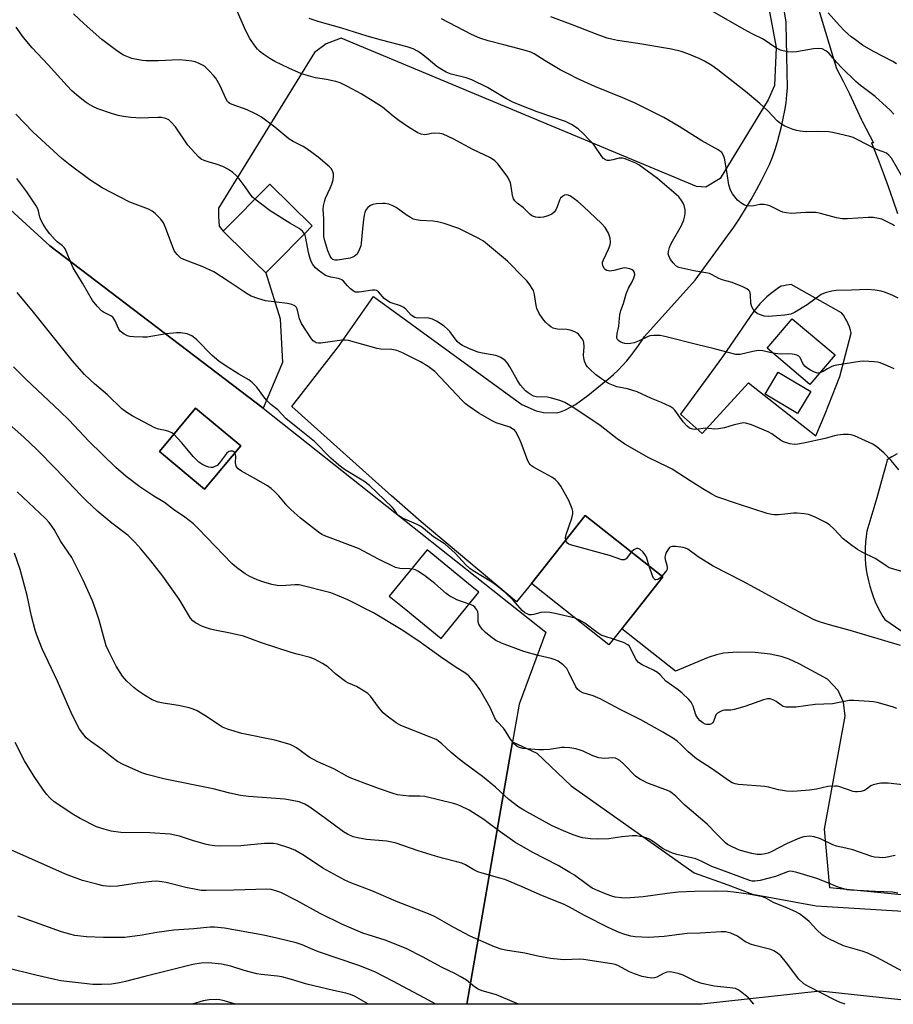
# Model space of a CAD drawing. Units: inches. Extents: x 1231772 to 1237772, y 593452 to 597453.
# Drawn here: x 1233702 to 1233986, y 593453 to 593772 of the extents above; entities that cross this region are included whole.
import ezdxf

# ---------------------------------------------------------------- set-up
doc = ezdxf.new("R2010")
doc.units = ezdxf.units.IN
doc.header["$MEASUREMENT"] = 0
for name, color, linetype in [('BLDG-Footprint', 5, 'Continuous'), ('NTRL-Farm Land', 3, 'Continuous'), ('NTRL-Pasture Land', 2, 'Continuous'), ('TRANS-Parking Lot', 4, 'Continuous'), ('Undefined', 1, 'Continuous')]:
    doc.layers.add(name, color=color, linetype=linetype)

msp = doc.modelspace()

# ---------------------------------------------------------------- linework, layer by layer
at = {"layer": 'BLDG-Footprint'}
for points, elevation in [([(1233785.1, 593692.96), (1233782.34, 593690.17), (1233775.93, 593696.5), (1233768.57, 593703.77), (1233783.63, 593719.03), (1233797.41, 593705.43), (1233795.1, 593703.09)], 573.88), ([(1233967.16, 593663.54), (1233959.02, 593653.95), (1233945.15, 593665.71), (1233953.29, 593675.31)], 578.38), ([(1233959.27, 593651.64), (1233955, 593644.51), (1233944.44, 593650.83), (1233948.7, 593657.97)], 577.88), ([(1233774.22, 593634.03), (1233762.48, 593619.97), (1233747.83, 593632.2), (1233759.57, 593646.26), (1233773.57, 593634.58)], 568.18), ([(1233902.02, 593579.82), (1233893.75, 593569.38), (1233876.49, 593583.05), (1233868.57, 593589.33), (1233886.09, 593611.43), (1233911.26, 593591.48)], 570.81)]:
    msp.add_lwpolyline(points, close=True, dxfattribs=dict(at, elevation=elevation))
at = {"layer": 'NTRL-Farm Land'}
msp.add_polyline3d([(1233647.92, 593757.82, 0), (1233712.21, 593698.98, 0), (1233781.52, 593646.32, 0), (1233873.31, 593573.56, 0), (1233864.57, 593550.11, 0), (1233862.46, 593537.94, 0), (1233847.64, 593452.73, 0), (1233847.64, 593452.71, 0), (1233617.3, 593452.74, 0)], dxfattribs=at)
for points in [[(1233747.83, 593632.2, 0), (1233762.48, 593619.97, 0), (1233774.22, 593634.03, 0), (1233773.57, 593634.58, 0), (1233759.57, 593646.26, 0)], [(1233827.83, 593580.88, 0), (1233839.26, 593571.52, 0), (1233851.53, 593586.5, 0), (1233848.16, 593589.26, 0), (1233834.72, 593600.26, 0), (1233822.46, 593585.28, 0)]]:
    msp.add_polyline3d(points, close=True, dxfattribs=at)
at = {"layer": 'NTRL-Pasture Land'}
msp.add_lwpolyline([(1234001.57, 593452.7), (1233962.35, 593456.96), (1233923.84, 593452.71), (1233923.81, 593452.7), (1233847.64, 593452.71), (1233847.64, 593452.73), (1233862.46, 593537.94), (1233870.33, 593534.2), (1233881.48, 593523.69), (1233921.4, 593495.37), (1233932.4, 593491.54), (1233940.32, 593488.47), (1233961.03, 593484.63), (1233994.52, 593482.59)], dxfattribs=at)
msp.add_polyline3d([(1233941.35, 593799.59, 0), (1233948.02, 593763.35, 0), (1233947.48, 593751.03, 0), (1233945.44, 593746.43, 0), (1233929.84, 593720.86, 0), (1233925.24, 593718.05, 0), (1233922.17, 593718.3, 0), (1233806.87, 593766.37, 0), (1233802.01, 593764.58, 0), (1233798.18, 593761.76, 0), (1233766.99, 593711.27, 0), (1233766.99, 593708.46, 0), (1233767.24, 593705.39, 0), (1233768.57, 593703.77, 0), (1233775.93, 593696.5, 0), (1233782.34, 593690.17, 0), (1233787.03, 593675.33, 0), (1233787.79, 593661.15, 0), (1233781.52, 593646.32, 0), (1233712.21, 593698.98, 0), (1233647.92, 593757.82, 0)], dxfattribs=at)
at = {"layer": 'TRANS-Parking Lot'}
for points in [[(1233961.62, 593776.54, 0), (1233967.64, 593756.61, 0), (1233969.77, 593752.49, 0), (1233971.84, 593748.33, 0), (1233973.84, 593744.13, 0), (1233975.78, 593739.9, 0), (1233975.98, 593739.44, 0), (1233979.66, 593732.48, 0), (1233979.01, 593732.39, 0), (1233979.44, 593731.35, 0), (1233981.17, 593727.02, 0), (1233982.83, 593722.67, 0), (1233984.42, 593718.29, 0), (1233985.94, 593713.88, 0), (1233987.39, 593709.44, 0)], [(1234000.88, 593487.11, 0), (1233965.43, 593490.57, 0), (1233963.71, 593509.62, 0), (1233970.47, 593546.26, 0), (1233969.86, 593550.83, 0), (1233968.19, 593554.64, 0), (1233964.68, 593558.3, 0), (1233955.47, 593563.28, 0), (1233952.28, 593564.73, 0), (1233949.62, 593565.69, 0), (1233946.12, 593566.41, 0), (1233941.19, 593566.89, 0), (1233935.51, 593567.01, 0), (1233930.98, 593566.73, 0), (1233928.64, 593566.23, 0), (1233926.02, 593565.35, 0), (1233915.36, 593560.85, 0), (1233897.89, 593574.6, 0), (1233902.02, 593579.82, 0), (1233911.26, 593591.48, 0), (1233886.09, 593611.43, 0), (1233880.76, 593604.71, 0), (1233876.26, 593599.03, 0), (1233868.57, 593589.33, 0), (1233863.8, 593583.44, 0), (1233832.77, 593609.32, 0), (1233823.22, 593617.84, 0), (1233790.79, 593646.78, 0), (1233805.96, 593666.35, 0), (1233817.37, 593682.5, 0), (1233865.45, 593647.46, 0), (1233870.15, 593645.45, 0), (1233872.46, 593644.82, 0), (1233876.71, 593644.8, 0), (1233878.02, 593645.09, 0), (1233879.68, 593645.7, 0), (1233882.91, 593647.46, 0), (1233886.95, 593650.35, 0), (1233892.78, 593655.14, 0), (1233893.66, 593655.81, 0), (1233895.21, 593657.2, 0), (1233896.7, 593658.64, 0), (1233898.15, 593660.14, 0), (1233899.54, 593661.69, 0), (1233900.88, 593663.29, 0), (1233902.17, 593664.95, 0), (1233903.4, 593666.64, 0), (1233904.57, 593668.39, 0), (1233905.33, 593669.59, 0), (1233921.76, 593687.89, 0), (1233934.28, 593705.03, 0), (1233936.23, 593707.99, 0), (1233938.1, 593711, 0), (1233939.91, 593714.04, 0), (1233941.65, 593717.12, 0), (1233943.32, 593720.24, 0), (1233944.92, 593723.4, 0), (1233945.87, 593725.36, 0), (1233946.81, 593727.79, 0), (1233947.67, 593730.25, 0), (1233948.46, 593732.74, 0), (1233949.17, 593735.25, 0), (1233949.8, 593737.77, 0), (1233950.36, 593740.32, 0), (1233950.84, 593742.88, 0), (1233951.24, 593745.45, 0), (1233951.56, 593748.03, 0), (1233951.77, 593750.24, 0), (1233951.32, 593771.1, 0), (1233951.24, 593771.7, 0), (1233950.79, 593774.86, 0)], [(1233987.3, 593631.4, 0), (1233985.64, 593630.48, 0), (1233984.05, 593629.53, 0), (1233983.71, 593628.12, 0), (1233982.26, 593622.66, 0), (1233980.73, 593617.21, 0), (1233979.15, 593611.78, 0), (1233977.5, 593606.37, 0), (1233977.48, 593606.33, 0), (1233977.22, 593604.55, 0), (1233977.03, 593602.76, 0), (1233976.93, 593600.96, 0), (1233976.9, 593599.16, 0), (1233976.96, 593597.37, 0), (1233977.09, 593595.57, 0), (1233977.31, 593593.78, 0), (1233977.6, 593592.01, 0), (1233977.97, 593590.25, 0), (1233978.42, 593588.5, 0), (1233978.95, 593586.78, 0), (1233979.55, 593585.08, 0), (1233980.23, 593583.41, 0), (1233980.98, 593581.77, 0), (1233981.8, 593580.17, 0), (1233982.69, 593578.61, 0), (1233983.28, 593577.66, 0), (1233992.34, 593571.49, 0)]]:
    msp.add_polyline3d(points, dxfattribs=at)
msp.add_polyline3d([(1233930.66, 593662.96, 0), (1233916.95, 593644.34, 0), (1233924.07, 593638.07, 0), (1233939.07, 593654.48, 0), (1233960.92, 593637.27, 0), (1233963.95, 593644.4, 0), (1233968.71, 593656.55, 0), (1233972.42, 593670.66, 0), (1233972.18, 593671.65, 0), (1233971.86, 593672.68, 0), (1233971.46, 593673.67, 0), (1233970.99, 593674.63, 0), (1233970.46, 593675.55, 0), (1233969.86, 593676.42, 0), (1233969.2, 593677.25, 0), (1233952.92, 593686.41, 0), (1233952.22, 593686.34, 0), (1233951.36, 593686.21, 0), (1233950.51, 593686.05, 0), (1233949.67, 593685.86, 0), (1233948.79, 593685.3, 0), (1233947.49, 593684.4, 0), (1233946.24, 593683.44, 0), (1233945.03, 593682.42, 0), (1233943.89, 593681.34, 0), (1233942.79, 593680.2, 0), (1233941.76, 593679.01, 0), (1233940.79, 593677.77, 0)], close=True, dxfattribs=at)
at = {"layer": 'Undefined'}
for points, elevation in [([(1233946.98, 593664.16), (1233943.72, 593664.88), (1233942.35, 593664.97), (1233940.48, 593664.71), (1233936.35, 593663.74), (1233935.52, 593663.67), (1233934.96, 593663.71), (1233932.43, 593664.3), (1233927.64, 593665.65), (1233922.58, 593666.8), (1233912.37, 593669.45), (1233910.37, 593669.82), (1233908.38, 593669.88), (1233906.99, 593669.73), (1233906.24, 593669.44), (1233903.56, 593668.09), (1233901.91, 593667.5), (1233900.78, 593667.22), (1233899.93, 593667.15), (1233898.93, 593667.25), (1233898.16, 593667.45), (1233897.38, 593667.78), (1233896.82, 593668.23), (1233896.53, 593668.6), (1233896.37, 593669.02), (1233896.32, 593669.48), (1233896.45, 593670.5), (1233897, 593672.88), (1233897.15, 593675.45), (1233897.3, 593676.58), (1233897.64, 593677.95), (1233898.44, 593680.26), (1233899.33, 593683.43), (1233900.11, 593685.23), (1233901.33, 593687.25), (1233901.89, 593688.55), (1233902.14, 593689.6), (1233902.05, 593690.28), (1233901.72, 593690.84), (1233901.3, 593691.15), (1233900.53, 593691.48), (1233899.41, 593691.75), (1233898.83, 593691.79), (1233898.26, 593691.72), (1233895.39, 593690.93), (1233894.1, 593690.76), (1233893.57, 593690.82), (1233893.05, 593690.99), (1233892.58, 593691.25), (1233892.21, 593691.63), (1233891.76, 593692.61), (1233891.67, 593693.15), (1233891.71, 593693.68), (1233892, 593694.47), (1233892.9, 593696.31), (1233893.6, 593697.95), (1233894.11, 593699.32), (1233894.28, 593700.15), (1233894.14, 593701.53), (1233893.64, 593703.14), (1233892.53, 593704.89), (1233891.38, 593706.25), (1233885.53, 593711.71), (1233883.61, 593713.36), (1233882.44, 593714.26), (1233881.23, 593715.09), (1233880.5, 593715.47), (1233880, 593715.58), (1233879.31, 593715.42), (1233878.64, 593715.04), (1233878.08, 593714.5), (1233877.7, 593713.79), (1233876.98, 593711.65), (1233876.55, 593710.67), (1233875.98, 593709.9), (1233875.18, 593709.3), (1233874.41, 593708.91), (1233873.61, 593708.62), (1233872.52, 593708.34), (1233871.42, 593708.17), (1233870.87, 593708.17), (1233870.04, 593708.32), (1233868.73, 593708.78), (1233868.06, 593709.27), (1233866, 593711.33), (1233863.92, 593712.88), (1233863.21, 593713.62), (1233862.82, 593714.29), (1233862.49, 593715.29), (1233862.05, 593718.27), (1233861.79, 593719.42), (1233860.9, 593721.26), (1233859.79, 593722.96), (1233857.68, 593725.63), (1233856.66, 593726.6), (1233855.28, 593727.56), (1233849.57, 593730.22), (1233843.16, 593733.74), (1233839.99, 593735.2), (1233838.91, 593735.47), (1233837.27, 593735.56), (1233836.17, 593735.48), (1233834.65, 593735.14), (1233833.95, 593735.08), (1233832.84, 593735.28), (1233831.77, 593735.68), (1233828.73, 593737.47), (1233825.57, 593739.69), (1233823.72, 593741.07), (1233820.24, 593743.97), (1233819.07, 593744.81), (1233813.33, 593748.39), (1233808.91, 593750.74), (1233806.5, 593751.87), (1233805.12, 593752.32), (1233802.03, 593753), (1233798.49, 593753.52), (1233793.98, 593754.81), (1233789.8, 593756.68), (1233785.28, 593758.88), (1233783.65, 593759.8), (1233781.68, 593761.13), (1233780.5, 593762.02), (1233779.63, 593762.89), (1233778.61, 593764.25), (1233777.19, 593766.35), (1233775.86, 593768.78), (1233772.41, 593776.67)], 578), ([(1233987.84, 593626.29), (1233985.43, 593629.24), (1233983.04, 593631.72), (1233980.8, 593633.56), (1233979.38, 593634.54), (1233973.48, 593637.27), (1233972.38, 593637.62), (1233971.53, 593637.71), (1233969.8, 593637.69), (1233968.08, 593637.56), (1233966.96, 593637.32), (1233963.94, 593636.43), (1233956.94, 593634.9), (1233955.04, 593634.55), (1233953.92, 593634.49), (1233952.52, 593634.68), (1233950.43, 593635.38), (1233949.45, 593635.9), (1233946.64, 593637.94), (1233945.46, 593638.62), (1233940.05, 593640.87), (1233938.21, 593641.39), (1233937.43, 593641.46), (1233936.32, 593641.32), (1233934.1, 593640.74), (1233931.31, 593639.89), (1233929.31, 593639.53), (1233928.12, 593639.51), (1233925.05, 593639.76), (1233922.01, 593639.32), (1233920.94, 593639.41), (1233919.94, 593639.75), (1233919.1, 593640.38), (1233917.85, 593641.83), (1233915.14, 593645.6), (1233914.57, 593646.18), (1233913.65, 593646.78), (1233910.87, 593648.11), (1233907.55, 593649.44), (1233902.95, 593651.62), (1233899.81, 593652.54), (1233896.35, 593653.25), (1233894.65, 593653.81), (1233893.64, 593654.32), (1233891.03, 593655.98), (1233889.41, 593657.21), (1233887.51, 593658.9), (1233886.78, 593659.69), (1233886.38, 593660.28), (1233885.82, 593661.52), (1233885.57, 593662.61), (1233885.54, 593663.49), (1233885.71, 593666.15), (1233885.62, 593667.55), (1233885.46, 593668.06), (1233885.06, 593668.78), (1233883.83, 593670.31), (1233883.41, 593670.68), (1233882.71, 593671.08), (1233881.17, 593671.63), (1233880.04, 593671.79), (1233877.1, 593671.9), (1233876.53, 593671.99), (1233875.7, 593672.25), (1233874.94, 593672.64), (1233874.23, 593673.18), (1233873.18, 593674.21), (1233872.26, 593675.29), (1233871.14, 593677.04), (1233870.39, 593678.63), (1233869.99, 593680.27), (1233869.64, 593683.17), (1233869.23, 593684.45), (1233867.83, 593686.69), (1233867.1, 593687.62), (1233866.28, 593688.5), (1233860.79, 593694.01), (1233853, 593700.45), (1233852.29, 593700.96), (1233851.28, 593701.53), (1233844.98, 593704.57), (1233840.26, 593706.2), (1233838.06, 593706.83), (1233836.7, 593707.04), (1233832.52, 593707.25), (1233831.13, 593707.45), (1233830.33, 593707.66), (1233829.34, 593708.14), (1233827.93, 593709.04), (1233824.69, 593711.45), (1233823.39, 593712.12), (1233822.3, 593712.52), (1233821.15, 593712.73), (1233820.29, 593712.75), (1233818.26, 593712.59), (1233817.12, 593712.4), (1233816.35, 593712.11), (1233815.45, 593711.42), (1233814.91, 593710.77), (1233814.46, 593709.81), (1233814.27, 593708.99), (1233814.08, 593707.54), (1233813.64, 593703.46), (1233813.36, 593699.81), (1233813.16, 593698.98), (1233812.76, 593697.86), (1233811.98, 593696.31), (1233811.63, 593695.91), (1233811, 593695.48), (1233809.7, 593695.02), (1233805.66, 593694.35), (1233804.83, 593694.38), (1233804.14, 593694.6), (1233803.65, 593695), (1233803.25, 593695.59), (1233802.48, 593697.41), (1233801.48, 593700.58), (1233801.24, 593701.97), (1233801.15, 593703.09), (1233801.23, 593707.75), (1233800.99, 593710.85), (1233801.11, 593711.98), (1233801.48, 593713.67), (1233801.75, 593714.49), (1233803.24, 593717.69), (1233803.79, 593719.05), (1233804.2, 593720.46), (1233804.39, 593721.59), (1233804.33, 593722.38), (1233804.01, 593723.37), (1233803.59, 593724.06), (1233803, 593724.69), (1233799.41, 593727.78), (1233795.64, 593730.52), (1233794.44, 593731.24), (1233791.22, 593732.9), (1233789.83, 593733.78), (1233785.34, 593737.48), (1233780.95, 593740.79), (1233779.19, 593741.77), (1233776.36, 593743.18), (1233771.42, 593744.88), (1233770.7, 593745.22), (1233770.29, 593745.51), (1233769.95, 593745.86), (1233769.5, 593746.58), (1233767.47, 593751.13), (1233766.13, 593753.41), (1233765.4, 593754.34), (1233763.97, 593755.85), (1233762.7, 593757.07), (1233762.01, 593757.58), (1233760.77, 593758.21), (1233759.47, 593758.72), (1233758.34, 593758.99), (1233756.56, 593759.22), (1233754.21, 593759.36), (1233747.55, 593759.11), (1233743.4, 593759.07), (1233742.25, 593759.18), (1233739.98, 593759.57), (1233738.86, 593759.85), (1233737.77, 593760.24), (1233736.17, 593760.94), (1233734.31, 593762.06), (1233729.18, 593765.96), (1233723.39, 593771.03), (1233719.98, 593774.37)], 576), ([(1233987.1, 593758.05), (1233985.94, 593758.8), (1233979.63, 593762.11), (1233976.06, 593764.18), (1233973.75, 593765.83), (1233972.41, 593766.89), (1233970.23, 593768.83), (1233968.55, 593770.5), (1233964.89, 593774.62)], 588), ([(1233778.79, 593714.13), (1233778.09, 593714.78), (1233777.59, 593715.37), (1233775.69, 593718.17), (1233773.76, 593720.74), (1233772.77, 593721.84), (1233771.7, 593722.84), (1233770.2, 593723.78), (1233768.36, 593724.72), (1233766.25, 593725.49), (1233763.6, 593726.25), (1233762.33, 593726.7), (1233761.37, 593727.17), (1233760.5, 593727.85), (1233757.03, 593731.71), (1233753.02, 593737.62), (1233751.69, 593739.11), (1233750.85, 593739.85), (1233749.86, 593740.35), (1233748.47, 593740.67), (1233747.34, 593740.69), (1233744.25, 593740.52), (1233741.77, 593740.48), (1233738.54, 593740.69), (1233736.21, 593740.97), (1233734.48, 593741.33), (1233732.25, 593742.01), (1233727.83, 593743.49), (1233726.22, 593744.23), (1233724.67, 593745.1), (1233723.69, 593745.77), (1233720.9, 593748.02), (1233719.4, 593749.33), (1233717.88, 593750.91), (1233711.74, 593757.8), (1233706.53, 593763.29), (1233703.71, 593766.6), (1233701.31, 593769.97)], 574), ([(1233879.76, 593603.44), (1233879.64, 593604.15), (1233879.82, 593605.28), (1233881.69, 593610.6), (1233882.04, 593611.98), (1233882.04, 593612.76), (1233881.87, 593613.57), (1233880.78, 593616.28), (1233878.16, 593620.98), (1233877.28, 593622.1), (1233876.3, 593623.09), (1233875.2, 593623.87), (1233869.29, 593627.07), (1233868.57, 593627.56), (1233868.16, 593627.94), (1233867.84, 593628.4), (1233867.46, 593629.19), (1233865.25, 593635.07), (1233864.55, 593636.73), (1233863.56, 593638.56), (1233863.2, 593639.01), (1233862.78, 593639.38), (1233861.53, 593640.07), (1233857.14, 593641.56), (1233855.81, 593642.14), (1233851.47, 593644.67), (1233848.35, 593646.81), (1233847.07, 593647.81), (1233846.07, 593648.76), (1233837.2, 593658.22), (1233835.09, 593659.85), (1233832.55, 593661.28), (1233826.56, 593664.32), (1233824.94, 593664.97), (1233823.23, 593665.3), (1233819.68, 593665.47), (1233818.51, 593665.61), (1233809.25, 593668.21), (1233808.17, 593668.36), (1233807.08, 593668.37), (1233800.26, 593667.36), (1233799.43, 593667.34), (1233798.66, 593667.54), (1233797.77, 593668.12), (1233797.23, 593668.76), (1233794, 593673.78), (1233793.3, 593675.24), (1233792.56, 593678.53), (1233792.32, 593678.99), (1233791.76, 593679.52), (1233790.79, 593679.95), (1233789.46, 593680.23), (1233782.28, 593681.17), (1233779.77, 593681.91), (1233777.58, 593682.68), (1233776.29, 593683.4), (1233770.15, 593687.56), (1233765.53, 593690.53), (1233761.73, 593692.28), (1233756.33, 593694.28), (1233754.75, 593695.03), (1233753.56, 593696.15), (1233753.05, 593696.79), (1233752.61, 593697.5), (1233752.16, 593698.56), (1233749.84, 593704.89), (1233749.14, 593706.49), (1233748.28, 593707.64), (1233746.42, 593709.5), (1233745.51, 593710.21), (1233744.28, 593710.88), (1233738.23, 593713.17), (1233729.21, 593717.78), (1233725.25, 593720.4), (1233718.83, 593725.19), (1233716.1, 593727.38), (1233706.89, 593735.93), (1233701.18, 593741.69)], 572), ([(1233882.8, 593578.05), (1233876.35, 593579.62), (1233874.62, 593579.92), (1233872.85, 593580), (1233871.69, 593579.92), (1233869.4, 593579.23), (1233868.64, 593579.14), (1233867.89, 593579.2), (1233867.41, 593579.33), (1233866.48, 593579.84), (1233865.64, 593580.58), (1233862.7, 593583.88), (1233860.21, 593586.33), (1233857.28, 593588.69), (1233855.73, 593589.82), (1233849.7, 593593.44), (1233848.56, 593594.21), (1233847.32, 593595.35), (1233843.8, 593599.16), (1233841.68, 593601.16), (1233840.56, 593602.1), (1233836.83, 593604.53), (1233833.51, 593607.25), (1233832.59, 593607.91), (1233831.33, 593608.57), (1233826.78, 593610.58), (1233825.46, 593611.4), (1233825.01, 593611.87), (1233824.13, 593613.3), (1233823.42, 593614.12), (1233816.02, 593621.19), (1233814.24, 593622.56), (1233807.96, 593626.41), (1233806.02, 593627.74), (1233803.52, 593630.03), (1233798.15, 593635.49), (1233793.26, 593639.37), (1233788.88, 593642.97), (1233786.3, 593645.73), (1233784.04, 593647.5), (1233782.64, 593648.83), (1233781.73, 593649.92), (1233779.46, 593653.06), (1233777.95, 593654.62), (1233776.85, 593655.43), (1233773.62, 593657.32), (1233769.2, 593660.1), (1233767.09, 593661.59), (1233764.91, 593663.41), (1233759.96, 593668.44), (1233759.34, 593669.02), (1233758.39, 593669.72), (1233757.62, 593670.13), (1233756.8, 593670.38), (1233754.79, 593670.7), (1233753.35, 593670.78), (1233749.97, 593670.44), (1233743.89, 593669.36), (1233742.41, 593669.32), (1233739.43, 593669.44), (1233738.26, 593669.55), (1233737.43, 593669.76), (1233736.43, 593670.27), (1233735.52, 593670.91), (1233735.12, 593671.29), (1233734.68, 593671.96), (1233733.3, 593674.9), (1233732.66, 593675.83), (1233732.04, 593676.3), (1233729.66, 593677.46), (1233729, 593677.93), (1233727.6, 593679.39), (1233726.12, 593681.19), (1233722.87, 593686.9), (1233719.88, 593691.8), (1233719.07, 593693.54), (1233717.7, 593696.99), (1233717.2, 593698.01), (1233716.89, 593698.45), (1233716.35, 593699), (1233714.58, 593700.33), (1233713.95, 593700.91), (1233712.22, 593702.86), (1233711.15, 593704.24), (1233710.07, 593705.97), (1233709.4, 593707.25), (1233709.04, 593708.31), (1233708.43, 593710.75), (1233707.86, 593712.02), (1233704.75, 593716.56), (1233701.51, 593720.8)], 570), ([(1233794.9, 593702.89), (1233794.27, 593703.71), (1233793.22, 593704.6), (1233790.17, 593706.37), (1233783.78, 593710.4), (1233778.79, 593714.13)], 574), ([(1233988.79, 593593.28), (1233985.49, 593594.18), (1233984.69, 593594.47), (1233983.72, 593595.05), (1233981.39, 593596.74), (1233980.16, 593597.51), (1233975.97, 593599.54), (1233974.44, 593600.36), (1233972.56, 593601.71), (1233969.82, 593603.86), (1233966.87, 593606.98), (1233965.34, 593608.39), (1233964.12, 593609.16), (1233960.73, 593610.84), (1233959.41, 593611.44), (1233958.59, 593611.71), (1233957.15, 593611.95), (1233954.82, 593612.19), (1233953.67, 593612.2), (1233950.86, 593611.81), (1233948.82, 593611.64), (1233947.36, 593611.61), (1233946.5, 593611.72), (1233945.14, 593612.08), (1233935.78, 593615.11), (1233928.81, 593617.47), (1233927.14, 593618.35), (1233924.23, 593620.1), (1233920.16, 593622.63), (1233916.44, 593625.11), (1233914.28, 593626.42), (1233912.76, 593627.23), (1233906.71, 593630.2), (1233898.87, 593634.56), (1233896.38, 593636.3), (1233890.89, 593640.61), (1233882.35, 593646.36), (1233879.46, 593648.15), (1233878.15, 593648.7), (1233874.81, 593649.63), (1233873.66, 593649.8), (1233870.11, 593650), (1233869.28, 593650.2), (1233868.52, 593650.56), (1233867.53, 593651.24), (1233866.71, 593651.95), (1233865.02, 593653.79), (1233864.05, 593655.22), (1233861.63, 593659.67), (1233860.85, 593660.92), (1233860.06, 593661.74), (1233858.67, 593662.74), (1233857.9, 593663.1), (1233857.05, 593663.33), (1233852.67, 593664.11), (1233851.24, 593664.46), (1233848.28, 593665.62), (1233846.2, 593666.62), (1233845.3, 593667.18), (1233844.53, 593667.89), (1233842.15, 593671.13), (1233841.38, 593671.97), (1233840.22, 593672.86), (1233837.78, 593674.52), (1233836.53, 593675.19), (1233835.27, 593675.55), (1233834.21, 593675.62), (1233831.66, 593675.5), (1233831.18, 593675.56), (1233830.69, 593675.73), (1233829.58, 593676.51), (1233827.78, 593678.42), (1233827.12, 593678.97), (1233826.1, 593679.45), (1233822.78, 593680.56), (1233821.83, 593681.08), (1233820.84, 593681.91), (1233818.95, 593684.02), (1233818.31, 593684.45), (1233817.8, 593684.57), (1233816.96, 593684.56), (1233812.71, 593683.94), (1233811.92, 593683.9), (1233811.42, 593683.98), (1233810.72, 593684.33), (1233809.85, 593685.04), (1233808.84, 593686.04), (1233807.64, 593687.53), (1233807.05, 593688), (1233805.93, 593688.42), (1233803.5, 593688.81), (1233802.73, 593689.01), (1233801.77, 593689.39), (1233800.51, 593690.17), (1233799.32, 593691.05), (1233798.48, 593691.85), (1233797.65, 593692.97), (1233797.1, 593693.94), (1233796.63, 593695.24), (1233796.18, 593696.84), (1233795.37, 593701.52), (1233795.15, 593702.32), (1233794.9, 593702.89)], 574), ([(1233752.49, 593637.78), (1233751.84, 593638.29), (1233750.85, 593638.73), (1233749.79, 593639.02), (1233747.49, 593639.47), (1233746.39, 593639.89), (1233739.02, 593643.78), (1233737.23, 593644.82), (1233735.6, 593646.03), (1233730.92, 593650.65), (1233726.74, 593654.14), (1233725.22, 593655.53), (1233723.56, 593657.18), (1233719.51, 593661.8), (1233706.92, 593677.46), (1233701.65, 593683.87)], 568), ([(1233962.22, 593657.73), (1233961.42, 593657.68), (1233960.48, 593657.93), (1233959.19, 593658.57), (1233957.95, 593659.36), (1233957.32, 593659.91), (1233956.71, 593660.73), (1233955.79, 593662.78), (1233955.44, 593663.11), (1233954.78, 593663.47), (1233954.04, 593663.73), (1233953.26, 593663.86), (1233952.19, 593663.9), (1233949.33, 593663.77), (1233946.98, 593664.16)], 578), ([(1233986.34, 593659.02), (1233984.23, 593660.03), (1233981.8, 593661.01), (1233980.97, 593661.2), (1233979.83, 593661.33), (1233976.38, 593661.51), (1233975.22, 593661.38), (1233967.76, 593660.22), (1233966.68, 593659.98), (1233965.93, 593659.7), (1233964.74, 593659.09), (1233963.34, 593658.15), (1233962.22, 593657.73)], 578), ([(1233986.67, 593501.02), (1233983.51, 593500.34), (1233982.63, 593500.28), (1233981.44, 593500.34), (1233979.95, 593500.5), (1233979.08, 593500.68), (1233972.9, 593502.86), (1233970.67, 593503.44), (1233967.68, 593504.02), (1233966.41, 593504.51), (1233962.48, 593506.38), (1233960.37, 593507.06), (1233959.01, 593507.28), (1233956.96, 593507.07), (1233955.58, 593506.66), (1233951.62, 593504.88), (1233946.47, 593502.24), (1233945.43, 593501.79), (1233944.63, 593501.55), (1233943.24, 593501.35), (1233941.83, 593501.36), (1233940.13, 593501.7), (1233936.47, 593502.63), (1233935.39, 593503.06), (1233933.28, 593504.07), (1233932.27, 593504.64), (1233931.57, 593505.17), (1233928.87, 593507.82), (1233925.62, 593511.24), (1233918.4, 593517.39), (1233915.44, 593520.3), (1233914.39, 593521.2), (1233913.51, 593521.78), (1233912.73, 593522.15), (1233906.05, 593524.65), (1233905.03, 593525.13), (1233903.8, 593525.84), (1233902.41, 593526.83), (1233898.54, 593530.72), (1233897.25, 593531.85), (1233896.33, 593532.45), (1233895.84, 593532.62), (1233895.05, 593532.74), (1233892.25, 593532.49), (1233890.51, 593532.74), (1233888.53, 593533.33), (1233885.39, 593534.85), (1233884.14, 593535.36), (1233883.06, 593535.65), (1233881.05, 593535.95), (1233879.33, 593536.12), (1233878.46, 593536.11), (1233874.44, 593535.46), (1233872.47, 593535.31), (1233871.05, 593535.28), (1233865.81, 593535.78), (1233864.71, 593536.08), (1233863.96, 593536.44), (1233863.1, 593537.2), (1233861.78, 593538.79), (1233860.03, 593541.66), (1233859.54, 593542.33), (1233857.57, 593544.38), (1233856.97, 593545.14), (1233856.45, 593546.13), (1233855.2, 593549.12), (1233851.81, 593554.94), (1233850.45, 593556.87), (1233848.3, 593559.36), (1233846.99, 593560.38), (1233843.89, 593562.24), (1233839.09, 593565.54), (1233831.74, 593570.88), (1233826.28, 593574.41), (1233817.31, 593579.83), (1233809.03, 593584.09), (1233805.6, 593585.49), (1233803.44, 593586.27), (1233793.16, 593588.9), (1233791.82, 593588.95), (1233787.48, 593588.61), (1233786.03, 593588.73), (1233784.3, 593589.02), (1233781.71, 593589.75), (1233779.57, 593590.51), (1233777.19, 593591.62), (1233775.67, 593592.47), (1233772.85, 593594.56), (1233771.3, 593595.86), (1233760.55, 593607.07), (1233758.84, 593608.67), (1233756.06, 593610.83), (1233752.44, 593613.36), (1233749.5, 593615.62), (1233745.99, 593617.65), (1233741.42, 593620.7), (1233737.04, 593624.1), (1233733.69, 593627.05), (1233724.96, 593635.55), (1233718.53, 593642.34), (1233715.64, 593645.22), (1233704.44, 593655.64), (1233700.44, 593659.75)], 566), ([(1233987.49, 593488.8), (1233985.76, 593489.11), (1233980.13, 593489.28), (1233976.41, 593489.57), (1233972.27, 593489.75), (1233971.11, 593489.89), (1233968.19, 593490.73), (1233963.78, 593492.58), (1233961.25, 593493.53), (1233954.78, 593495.46), (1233953.37, 593495.81), (1233952.52, 593495.89), (1233951.71, 593495.76), (1233947.81, 593494.2), (1233942.86, 593492.87), (1233941.12, 593492.67), (1233940.26, 593492.73), (1233939.5, 593492.89), (1233937.93, 593493.41), (1233932.48, 593495.54), (1233927.15, 593497.44), (1233923.94, 593499.07), (1233921.92, 593499.91), (1233920.58, 593500.31), (1233915.77, 593501.32), (1233914.4, 593501.75), (1233912.28, 593502.71), (1233911, 593503.4), (1233908.2, 593505.46), (1233906.83, 593506.33), (1233905.87, 593506.78), (1233905.04, 593507.01), (1233902.72, 593507.36), (1233901.25, 593507.41), (1233897.97, 593507.07), (1233893.74, 593506.46), (1233890.1, 593506.28), (1233887.78, 593506.47), (1233885.17, 593506.8), (1233884.06, 593507.09), (1233882.16, 593507.72), (1233878.96, 593509), (1233875.37, 593510.67), (1233866.11, 593515.71), (1233864.47, 593516.71), (1233861.23, 593519.22), (1233856.88, 593523.16), (1233852.67, 593526.71), (1233846.96, 593530.88), (1233845.1, 593532.35), (1233842.59, 593534.45), (1233839.49, 593537.29), (1233838.37, 593538.21), (1233837.63, 593538.65), (1233836.02, 593539.36), (1233826.19, 593543.24), (1233824.65, 593544.09), (1233821.78, 593546.22), (1233820.44, 593547.38), (1233818.97, 593549.2), (1233816.33, 593552.77), (1233815.52, 593553.61), (1233814.34, 593554.43), (1233811.83, 593555.9), (1233809.22, 593556.97), (1233808.23, 593557.49), (1233805.05, 593559.92), (1233802.51, 593562.26), (1233800.75, 593563.35), (1233798.15, 593564.78), (1233796.81, 593565.36), (1233792.58, 593566.4), (1233790.6, 593566.98), (1233781, 593570.12), (1233775.11, 593572.2), (1233770.82, 593573.19), (1233765.85, 593574.14), (1233764.45, 593574.5), (1233761.86, 593575.42), (1233759.57, 593576.54), (1233758.7, 593577.24), (1233757.97, 593578.09), (1233754.29, 593584.24), (1233748.96, 593591.68), (1233745.01, 593596.74), (1233741.82, 593600.57), (1233739.89, 593602.74), (1233738.89, 593603.79), (1233737.65, 593604.91), (1233732.4, 593608.95), (1233727.82, 593612.72), (1233724.01, 593616.26), (1233722.16, 593618.1), (1233714.23, 593626.55), (1233708.04, 593632.88), (1233703.82, 593636.9), (1233697.23, 593642.66)], 564), ([(1233772.33, 593631.76), (1233772.03, 593632.15), (1233771.62, 593632.33), (1233770.89, 593632.34), (1233770.41, 593632.19), (1233769.64, 593631.51), (1233767.36, 593628.51), (1233766.54, 593627.69), (1233765.87, 593627.28), (1233765.15, 593627.03), (1233764.65, 593626.96), (1233763.88, 593627.09), (1233762.86, 593627.49), (1233761.61, 593628.11), (1233760.65, 593628.78), (1233759.75, 593629.56), (1233758.81, 593630.56), (1233755.05, 593635.04), (1233752.49, 593637.78)], 568), ([(1233990.99, 593523.8), (1233984.45, 593524.5), (1233982.06, 593524.46), (1233980.92, 593524.3), (1233979.53, 593523.95), (1233978.81, 593523.61), (1233977.41, 593522.52), (1233976.7, 593522.13), (1233975.57, 593521.82), (1233974.4, 593521.66), (1233973.82, 593521.66), (1233972.99, 593521.81), (1233968.39, 593523.39), (1233967.85, 593523.51), (1233967.04, 593523.56), (1233964.81, 593523.39), (1233961.1, 593522.6), (1233958.89, 593522.22), (1233954.91, 593521.87), (1233953.2, 593521.8), (1233951.43, 593521.94), (1233948.79, 593522.31), (1233945.53, 593523.18), (1233944.35, 593523.41), (1233935.8, 593524.05), (1233934.69, 593524.25), (1233933.79, 593524.61), (1233932.53, 593525.4), (1233927.42, 593529.03), (1233922.22, 593532.39), (1233919.46, 593534.67), (1233917.11, 593537.11), (1233915.91, 593538.18), (1233914.73, 593539), (1233911.3, 593541.12), (1233904.07, 593545.08), (1233897.36, 593548.46), (1233890.95, 593551.9), (1233888.65, 593552.9), (1233885.3, 593553.82), (1233884.33, 593554.33), (1233883.54, 593555.07), (1233883.06, 593555.75), (1233880.78, 593560.47), (1233880.05, 593561.71), (1233878.87, 593562.9), (1233877.31, 593564.08), (1233876.33, 593564.52), (1233875.05, 593564.94), (1233870.77, 593566.01), (1233866.15, 593567.3), (1233858.85, 593569.96), (1233857.07, 593570.82), (1233855.44, 593571.98), (1233853.65, 593573.42), (1233852.65, 593574.48), (1233851.81, 593575.64), (1233851.55, 593576.14), (1233851.35, 593576.87), (1233851.27, 593579.31), (1233851.18, 593580.1), (1233850.88, 593580.83), (1233850.21, 593581.66), (1233849.53, 593582.15), (1233848.75, 593582.54), (1233844.34, 593584.08), (1233843.38, 593584.53), (1233842.13, 593585.26), (1233840.96, 593586.11), (1233837.23, 593589.36), (1233833.87, 593591.89), (1233831.67, 593593.4), (1233830.95, 593593.78), (1233830.12, 593594.04), (1233829, 593594.14), (1233825.84, 593594.2), (1233824.47, 593594.53), (1233818.91, 593597.23), (1233812.42, 593600.73), (1233801.57, 593604.79), (1233800.6, 593605.26), (1233799.47, 593605.97), (1233793.63, 593610.57), (1233790.53, 593613.32), (1233789.31, 593614.56), (1233786.57, 593617.81), (1233785.17, 593619.23), (1233784.11, 593620.18), (1233782.9, 593621.01), (1233779.36, 593623.15), (1233774.45, 593625.8), (1233773.36, 593626.61), (1233772.88, 593627.18), (1233772.61, 593627.84), (1233772.55, 593628.62), (1233772.63, 593630.61), (1233772.55, 593631.12), (1233772.33, 593631.76)], 568), ([(1233989.21, 593463.3), (1233980.76, 593467.91), (1233977.83, 593469.28), (1233975.98, 593469.95), (1233969.89, 593471.7), (1233965.19, 593473.91), (1233963.92, 593474.58), (1233962.98, 593475.25), (1233961.29, 593476.89), (1233958.78, 593479.59), (1233957.04, 593481.04), (1233955.65, 593482.03), (1233954.39, 593482.69), (1233951.77, 593483.87), (1233947.23, 593485.73), (1233944.87, 593487.1), (1233943.68, 593487.56), (1233939.06, 593488.44), (1233934.27, 593489.13), (1233932.25, 593489.3), (1233928.46, 593489.45), (1233921.58, 593489.33), (1233916.25, 593489.08), (1233912.68, 593488.69), (1233904.87, 593487.61), (1233899.27, 593487.17), (1233897.82, 593487.23), (1233895.81, 593487.53), (1233894.73, 593487.8), (1233893.2, 593488.33), (1233890.01, 593489.61), (1233888.35, 593490.43), (1233886.77, 593491.48), (1233882.57, 593494.6), (1233881.1, 593495.55), (1233877.28, 593497.74), (1233869.07, 593502.01), (1233863.26, 593505.38), (1233858.29, 593508.8), (1233854.54, 593511.68), (1233853.09, 593512.7), (1233848.39, 593515.75), (1233845.5, 593517.2), (1233844.4, 593517.62), (1233843.26, 593517.94), (1233834.04, 593520.13), (1233832.37, 593520.25), (1233828.79, 593520.25), (1233825.16, 593520.74), (1233823.74, 593521.13), (1233819.22, 593522.7), (1233814.26, 593524.46), (1233809.75, 593526.23), (1233808.71, 593526.74), (1233804.48, 593529.14), (1233799.21, 593531.4), (1233796.41, 593533), (1233792.36, 593535.95), (1233791.36, 593536.54), (1233790.3, 593537.02), (1233785.26, 593538.52), (1233774.58, 593540.61), (1233769.9, 593542.01), (1233768.33, 593542.7), (1233762.53, 593546.53), (1233760.08, 593547.95), (1233758.82, 593548.58), (1233757.44, 593549.01), (1233753.99, 593549.72), (1233749.07, 593550.48), (1233747.44, 593550.81), (1233745.44, 593551.58), (1233742.96, 593553.08), (1233741.03, 593554.37), (1233739.62, 593555.42), (1233737.23, 593557.65), (1233735.88, 593559.23), (1233733.77, 593562.48), (1233731.42, 593567.22), (1233730.59, 593569.1), (1233729.95, 593571.04), (1233728.27, 593577.42), (1233727.07, 593580.97), (1233726.05, 593583.69), (1233723.1, 593590.46), (1233719.35, 593597.74), (1233715.84, 593603.02), (1233713.62, 593606.87), (1233712.91, 593607.97), (1233711.99, 593609.11), (1233710.81, 593610.4), (1233701.7, 593619.1)], 562), ([(1233901.03, 593599.59), (1233899.34, 593597.38), (1233898.67, 593597.01), (1233897.93, 593596.99), (1233893.95, 593598.44), (1233881.31, 593601.9), (1233880.79, 593602.12), (1233880.35, 593602.42), (1233880.02, 593602.84), (1233879.76, 593603.44)], 572), ([(1233906.85, 593594.98), (1233906.02, 593597.53), (1233905.68, 593598.34), (1233904.83, 593599.49), (1233903.83, 593600.45), (1233903.19, 593600.75), (1233902.73, 593600.7), (1233901.8, 593600.22), (1233901.03, 593599.59)], 572), ([(1233988.37, 593569.2), (1233972.08, 593574.06), (1233964.89, 593576), (1233962.08, 593576.91), (1233960.43, 593577.53), (1233953.75, 593580.97), (1233941.1, 593587.89), (1233937.15, 593590.15), (1233927.58, 593595.01), (1233922.77, 593598.02), (1233919.36, 593600.46), (1233918.64, 593600.84), (1233917.83, 593601.08), (1233915.46, 593601.34), (1233914.31, 593601.35), (1233913.56, 593601.15), (1233913.04, 593600.64), (1233912.28, 593599.2), (1233911.89, 593597.91), (1233911.96, 593597.13), (1233912.57, 593595.31), (1233912.65, 593594.54), (1233912.61, 593594.05), (1233912.45, 593593.57), (1233912.17, 593593.11), (1233910.95, 593591.73)], 572), ([(1233910.95, 593591.73), (1233910.23, 593591.06), (1233909.59, 593590.63), (1233909.02, 593590.5), (1233908.69, 593590.58), (1233908.51, 593590.71), (1233908.23, 593591.1), (1233907.89, 593591.86), (1233906.85, 593594.98)], 572), ([(1233895.23, 593571.24), (1233892.51, 593572.08), (1233891.18, 593572.6), (1233889.94, 593573.41), (1233885.88, 593576.45), (1233884.19, 593577.44), (1233882.8, 593578.05)], 570), ([(1233987.21, 593548.78), (1233985.86, 593549.29), (1233980.79, 593550.67), (1233979.66, 593550.92), (1233978.21, 593551.07), (1233973.24, 593551.36), (1233971.79, 593551.35), (1233966.34, 593550.27), (1233960.69, 593550.05), (1233954.46, 593549.23), (1233952.08, 593549.17), (1233951.2, 593549.22), (1233950.37, 593549.41), (1233949.63, 593549.81), (1233948.01, 593551.02), (1233947.29, 593551.43), (1233946.05, 593551.85), (1233945.27, 593551.9), (1233943.92, 593551.55), (1233937.84, 593549.38), (1233934.36, 593548.41), (1233933.31, 593548.24), (1233931.3, 593548.18), (1233930.76, 593548.08), (1233929.98, 593547.8), (1233929.04, 593547.27), (1233928.51, 593546.73), (1233928.2, 593546.1), (1233927.69, 593544.52), (1233927.41, 593544.09), (1233927.03, 593543.78), (1233926.56, 593543.59), (1233926.02, 593543.51), (1233925.47, 593543.54), (1233924.95, 593543.67), (1233924.24, 593544.06), (1233923.39, 593544.77), (1233922.64, 593545.58), (1233922, 593546.68), (1233921.08, 593549.46), (1233920.44, 593550.79), (1233919.71, 593551.68), (1233917.57, 593553.71), (1233916.23, 593554.85), (1233912.24, 593557.65), (1233910.37, 593559.65), (1233909.55, 593560.4), (1233908.27, 593561.15), (1233904.51, 593562.98), (1233903.39, 593563.71), (1233902.88, 593564.22), (1233902.48, 593564.78), (1233900.78, 593568.39), (1233900.32, 593569.11), (1233899.94, 593569.48), (1233898.52, 593570.18), (1233895.23, 593571.24)], 570), ([(1233940.75, 593452.7), (1233939.1, 593454.76), (1233938, 593455.71), (1233936.38, 593456.95), (1233935.66, 593457.43), (1233934.88, 593457.78), (1233933.15, 593458.09), (1233927.94, 593458.62), (1233923.94, 593459.45), (1233921.78, 593460.22), (1233917.88, 593462.15), (1233916.19, 593462.68), (1233914.17, 593463.17), (1233913.32, 593463.27), (1233912.52, 593463.14), (1233911.5, 593462.71), (1233909.32, 593461.54), (1233908.58, 593461.28), (1233907.72, 593461.22), (1233906.26, 593461.36), (1233904.5, 593461.69), (1233902.09, 593462.55), (1233900.44, 593463.28), (1233896.62, 593465.27), (1233895.83, 593465.59), (1233894.71, 593465.86), (1233885.48, 593467.27), (1233884.32, 593467.31), (1233879.06, 593467.17), (1233874.81, 593467.54), (1233870.63, 593468.3), (1233866.42, 593469.28), (1233860.15, 593470.27), (1233858.8, 593470.56), (1233856.65, 593471.35), (1233848.74, 593474.84), (1233843.45, 593477.65), (1233837.34, 593481.07), (1233835.77, 593481.84), (1233825.33, 593485.9), (1233816.77, 593489.59), (1233809.93, 593492.17), (1233808.07, 593492.97), (1233800.86, 593496.89), (1233795.62, 593500.48), (1233794.36, 593501.26), (1233791.78, 593502.7), (1233789.87, 593503.5), (1233786.18, 593504.65), (1233784.78, 593504.88), (1233783.39, 593504.97), (1233781.96, 593504.91), (1233774.29, 593504.19), (1233767.76, 593504.07), (1233765.69, 593504.14), (1233764.23, 593504.33), (1233763.1, 593504.6), (1233758.88, 593505.82), (1233754.32, 593507.29), (1233751.28, 593507.94), (1233744.76, 593508.43), (1233735.33, 593508.46), (1233732.18, 593508.88), (1233729.91, 593509.53), (1233727.39, 593510.38), (1233722.05, 593513.01), (1233720.05, 593514.24), (1233713.68, 593518.44), (1233712.36, 593519.62), (1233711.13, 593520.91), (1233709.93, 593522.56), (1233707.19, 593526.69), (1233704, 593531.79), (1233701, 593537.73)], 558), ([(1233864.63, 593452.71), (1233863.84, 593453.01), (1233857.23, 593455.74), (1233852.64, 593457.09), (1233851.31, 593457.57), (1233850.11, 593458.33), (1233847.53, 593460.54), (1233845.5, 593461.77), (1233843.68, 593462.75), (1233839.64, 593464.7), (1233833.18, 593468.13), (1233828.13, 593470.66), (1233826.26, 593471.5), (1233821.13, 593473.48), (1233813.86, 593475.77), (1233807.06, 593478.73), (1233799.96, 593482.2), (1233792.31, 593486.46), (1233787.23, 593488.97), (1233785.64, 593489.6), (1233784.06, 593490), (1233782.74, 593490.11), (1233772.01, 593489.73), (1233763.05, 593489.64), (1233761.42, 593489.7), (1233759.75, 593489.94), (1233756.36, 593490.64), (1233750.01, 593492.28), (1233748.57, 593492.51), (1233746.84, 593492.64), (1233745.37, 593492.57), (1233740.65, 593492.03), (1233734.3, 593491.06), (1233731.76, 593490.98), (1233729.6, 593491.22), (1233727.5, 593491.69), (1233722.91, 593492.91), (1233717.33, 593494.91), (1233704.43, 593500.73), (1233692.76, 593505.83)], 556), ([(1233837.61, 593452.71), (1233833.8, 593454.81), (1233823.63, 593460.2), (1233817.71, 593463.21), (1233812.58, 593465.34), (1233799.46, 593469.75), (1233796.84, 593470.79), (1233794.14, 593471.96), (1233792.22, 593472.66), (1233785.99, 593474.18), (1233781.64, 593475.11), (1233768.97, 593477.41), (1233765.73, 593477.75), (1233764.29, 593477.7), (1233758.96, 593477.22), (1233752.46, 593476.79), (1233746.96, 593476.02), (1233742.18, 593475.1), (1233736.59, 593474.44), (1233729.67, 593474.34), (1233724.2, 593474.62), (1233720.32, 593475.09), (1233718.74, 593475.43), (1233716.04, 593476.25), (1233701.85, 593481.27)], 554), ([(1233815.73, 593452.72), (1233813.48, 593454.06), (1233811.19, 593455.32), (1233809.82, 593455.9), (1233808.33, 593456.31), (1233804.36, 593457.14), (1233795.65, 593459.2), (1233790.75, 593460.72), (1233787.59, 593461.59), (1233786.14, 593461.82), (1233780.87, 593462.38), (1233779.43, 593462.6), (1233775.33, 593463.67), (1233770.96, 593465.12), (1233767.93, 593465.68), (1233763.8, 593466.2), (1233761.41, 593466.1), (1233758.65, 593465.58), (1233743.06, 593461.69), (1233736.85, 593460.07), (1233734.88, 593459.66), (1233732.23, 593459.27), (1233729.06, 593459.08), (1233726.26, 593459.18), (1233715.81, 593460.36), (1233713.87, 593460.72), (1233707.67, 593462.14), (1233698.09, 593464.53)], 552)]:
    msp.add_lwpolyline(points, dxfattribs=dict(at, elevation=elevation))
for points in [[(1233986.23, 593741.79, 586), (1233985.01, 593743.09, 586), (1233980.19, 593747.48, 586), (1233975.46, 593751.07, 586), (1233973.94, 593752.35, 586), (1233969.49, 593756.68, 586), (1233967.68, 593758.65, 586), (1233965.3, 593761.47, 586), (1233964.19, 593762.34, 586), (1233962.93, 593762.91, 586), (1233961.64, 593763.08, 586), (1233960.21, 593762.95, 586), (1233954.65, 593762, 586), (1233953.19, 593761.83, 586), (1233951.74, 593761.96, 586), (1233949.47, 593762.52, 586), (1233947.96, 593763.31, 586), (1233943.77, 593766.07, 586), (1233940.23, 593767.83, 586), (1233937.63, 593769.25, 586), (1233927.29, 593775.19, 586)], [(1233987.66, 593682.03, 580), (1233985.89, 593682.91, 580), (1233983.51, 593683.88, 580), (1233982.16, 593684.32, 580), (1233980.23, 593684.6, 580), (1233977.7, 593684.76, 580), (1233972.51, 593684.55, 580), (1233967.56, 593684.47, 580), (1233966.13, 593684.32, 580), (1233963.97, 593683.72, 580), (1233962.69, 593683.16, 580), (1233958.16, 593679.81, 580), (1233954.03, 593677.29, 580), (1233952.83, 593676.75, 580), (1233950.9, 593676.44, 580), (1233945.59, 593676.06, 580), (1233944.12, 593676.15, 580), (1233942.6, 593676.64, 580), (1233941.91, 593677.03, 580), (1233941.28, 593677.58, 580), (1233940.56, 593678.44, 580), (1233940.14, 593679.17, 580), (1233939.86, 593680.32, 580), (1233939.76, 593682.95, 580), (1233939.64, 593683.73, 580), (1233939.47, 593684.16, 580), (1233939.21, 593684.53, 580), (1233938.57, 593685.01, 580), (1233937.26, 593685.63, 580), (1233933.71, 593687.06, 580), (1233930.48, 593688, 580), (1233929.42, 593688.38, 580), (1233927.26, 593689.59, 580), (1233926.35, 593690, 580), (1233925.26, 593690.26, 580), (1233921.29, 593690.9, 580), (1233916.44, 593692, 580), (1233915.47, 593692.49, 580), (1233914.57, 593693.44, 580), (1233913.79, 593694.54, 580), (1233913.17, 593695.69, 580), (1233913, 593696.39, 580), (1233913.04, 593697.1, 580), (1233913.42, 593698.42, 580), (1233913.97, 593699.72, 580), (1233917.29, 593705.6, 580), (1233918.07, 593707.43, 580), (1233918.44, 593708.77, 580), (1233918.54, 593709.59, 580), (1233918.46, 593710.7, 580), (1233918.17, 593712.07, 580), (1233917.85, 593712.83, 580), (1233917.11, 593713.99, 580), (1233916.42, 593714.86, 580), (1233915.58, 593715.69, 580), (1233909.48, 593720.88, 580), (1233903.46, 593725.31, 580), (1233902.44, 593725.84, 580), (1233900.31, 593726.74, 580), (1233898.98, 593727.25, 580), (1233898.17, 593727.45, 580), (1233897.11, 593727.41, 580), (1233894.99, 593726.89, 580), (1233893.9, 593726.72, 580), (1233893.13, 593726.73, 580), (1233892.65, 593726.89, 580), (1233892.01, 593727.37, 580), (1233891.45, 593728, 580), (1233889, 593731.64, 580), (1233885.53, 593735.33, 580), (1233883.82, 593736.98, 580), (1233881.64, 593738.37, 580), (1233879.61, 593739.39, 580), (1233870.46, 593742.48, 580), (1233865.48, 593744.45, 580), (1233862.59, 593745.69, 580), (1233860.29, 593746.84, 580), (1233854.32, 593750.37, 580), (1233849.23, 593752.92, 580), (1233847.43, 593753.53, 580), (1233842.58, 593754.77, 580), (1233840.87, 593755.41, 580), (1233839.6, 593756.12, 580), (1233837.89, 593757.26, 580), (1233835.11, 593759.65, 580), (1233832.79, 593761.41, 580), (1233831.62, 593762.16, 580), (1233830.17, 593762.91, 580), (1233828.28, 593763.58, 580), (1233819.96, 593765.72, 580), (1233815.29, 593767.04, 580), (1233807.09, 593769.66, 580), (1233799.69, 593771.71, 580), (1233796.39, 593772.81, 580)], [(1233986.51, 593705.5, 582), (1233985.76, 593705.96, 582), (1233983.66, 593707.03, 582), (1233982.31, 593707.61, 582), (1233981.23, 593707.88, 582), (1233979.57, 593708.15, 582), (1233977.88, 593708.22, 582), (1233971.25, 593707.76, 582), (1233969.49, 593707.74, 582), (1233967.59, 593708.09, 582), (1233962.48, 593709.47, 582), (1233961.03, 593709.77, 582), (1233959.92, 593709.84, 582), (1233957.66, 593709.8, 582), (1233952.96, 593709.5, 582), (1233951.28, 593709.65, 582), (1233950.22, 593709.92, 582), (1233949.42, 593710.23, 582), (1233945.98, 593711.93, 582), (1233945.2, 593712.17, 582), (1233944.12, 593712.38, 582), (1233942.75, 593712.4, 582), (1233940.81, 593712, 582), (1233939.66, 593711.89, 582), (1233938.52, 593711.96, 582), (1233937.73, 593712.19, 582), (1233936.57, 593712.91, 582), (1233935.54, 593713.86, 582), (1233933.9, 593715.85, 582), (1233933.17, 593717.09, 582), (1233932.64, 593718.77, 582), (1233932.07, 593723.1, 582), (1233931.24, 593727.48, 582), (1233930.89, 593728.58, 582), (1233930.36, 593729.33, 582), (1233929.19, 593730.18, 582), (1233923.95, 593733.1, 582), (1233916.53, 593737.73, 582), (1233911.55, 593740.65, 582), (1233902.28, 593745.28, 582), (1233898.23, 593747.05, 582), (1233889.21, 593750.71, 582), (1233883.45, 593753.29, 582), (1233880.9, 593754.57, 582), (1233877.95, 593756.19, 582), (1233873.06, 593759.01, 582), (1233869.48, 593761.3, 582), (1233868.38, 593761.85, 582), (1233866.98, 593762.32, 582), (1233864.13, 593763.1, 582), (1233859.59, 593764.21, 582), (1233854.58, 593765.57, 582), (1233851.83, 593766.47, 582), (1233849.13, 593767.61, 582), (1233839.4, 593772.68, 582)], [(1233988.69, 593721.81, 584), (1233985.44, 593727.43, 584), (1233984.65, 593728.44, 584), (1233983.82, 593729.07, 584), (1233982.82, 593729.54, 584), (1233980.62, 593730.32, 584), (1233974.32, 593733.54, 584), (1233973.02, 593734.12, 584), (1233971.92, 593734.48, 584), (1233966.82, 593735.68, 584), (1233965.11, 593735.98, 584), (1233961.4, 593736.09, 584), (1233957.83, 593736.01, 584), (1233955.84, 593736.21, 584), (1233954.71, 593736.44, 584), (1233953.59, 593736.78, 584), (1233951.94, 593737.37, 584), (1233950.89, 593737.84, 584), (1233949.47, 593738.68, 584), (1233948.36, 593739.54, 584), (1233945.37, 593742.87, 584), (1233942.79, 593745.24, 584), (1233938.05, 593749.13, 584), (1233929.12, 593756.12, 584), (1233927.14, 593757.51, 584), (1233924.75, 593758.93, 584), (1233923.03, 593759.78, 584), (1233919.36, 593761.35, 584), (1233917.15, 593762.05, 584), (1233914.06, 593762.82, 584), (1233903.11, 593764.71, 584), (1233896.5, 593765.67, 584), (1233894.59, 593766.07, 584), (1233893.2, 593766.47, 584), (1233889.94, 593767.58, 584), (1233882.12, 593770.62, 584), (1233874.91, 593773.31, 584)], [(1233970.46, 593452.7, 560), (1233968.78, 593453.33, 560), (1233967.25, 593454.03, 560), (1233958.51, 593458.46, 560), (1233957.03, 593459.36, 560), (1233955.39, 593460.84, 560), (1233951.4, 593466.14, 560), (1233949.51, 593468.4, 560), (1233948.46, 593469.34, 560), (1233947.3, 593470.03, 560), (1233946.26, 593470.45, 560), (1233941.14, 593471.77, 560), (1233939.75, 593472.24, 560), (1233937.91, 593473.14, 560), (1233935.48, 593474.84, 560), (1233933.32, 593475.76, 560), (1233931.63, 593476.23, 560), (1233930.17, 593476.25, 560), (1233923.37, 593475.75, 560), (1233919.2, 593475.64, 560), (1233911.71, 593474.68, 560), (1233906.59, 593474.44, 560), (1233902.32, 593474.58, 560), (1233900.91, 593474.83, 560), (1233898.94, 593475.32, 560), (1233897.07, 593475.98, 560), (1233893.49, 593477.62, 560), (1233885.85, 593481.52, 560), (1233880.94, 593484.24, 560), (1233879.17, 593485.14, 560), (1233871.38, 593488.23, 560), (1233865.33, 593490.97, 560), (1233859.95, 593493.19, 560), (1233858.29, 593493.71, 560), (1233852.57, 593495.23, 560), (1233851.16, 593495.7, 560), (1233849.86, 593496.37, 560), (1233847.23, 593497.96, 560), (1233845.97, 593498.49, 560), (1233844.39, 593498.99, 560), (1233839.74, 593500.16, 560), (1233837.48, 593500.81, 560), (1233831.79, 593502.57, 560), (1233824.65, 593504.98, 560), (1233823.33, 593505.36, 560), (1233821.65, 593505.65, 560), (1233815.1, 593506.19, 560), (1233812.15, 593506.71, 560), (1233810.73, 593507.13, 560), (1233808.87, 593508, 560), (1233807.6, 593508.75, 560), (1233801.35, 593513.39, 560), (1233796.32, 593516.97, 560), (1233795.06, 593517.66, 560), (1233793.22, 593518.41, 560), (1233791.49, 593518.81, 560), (1233788.54, 593519.26, 560), (1233776.77, 593520.23, 560), (1233774.12, 593520.53, 560), (1233770.67, 593521.28, 560), (1233765.25, 593522.7, 560), (1233749.67, 593525.79, 560), (1233743.76, 593527.3, 560), (1233742.1, 593527.82, 560), (1233736.01, 593530.59, 560), (1233734.25, 593531.57, 560), (1233731.93, 593533.24, 560), (1233729.22, 593535.44, 560), (1233725.15, 593538.36, 560), (1233724.08, 593539.27, 560), (1233722.93, 593540.61, 560), (1233721.88, 593542.04, 560), (1233719.46, 593546.7, 560), (1233714.73, 593557.59, 560), (1233709.74, 593568.09, 560), (1233707.98, 593572.52, 560), (1233707.46, 593574.2, 560), (1233706.31, 593578.7, 560), (1233704.91, 593585.49, 560), (1233702.6, 593593.91, 560), (1233700.83, 593599.24, 560)], [(1233772.57, 593452.72, 550), (1233768.87, 593453.85, 550), (1233767.46, 593454.17, 550), (1233766.36, 593454.28, 550), (1233764.02, 593454.12, 550), (1233761.99, 593453.81, 550), (1233758.46, 593452.72, 550)]]:
    msp.add_polyline3d(points, dxfattribs=at)

doc.saveas('drawing.dxf')
